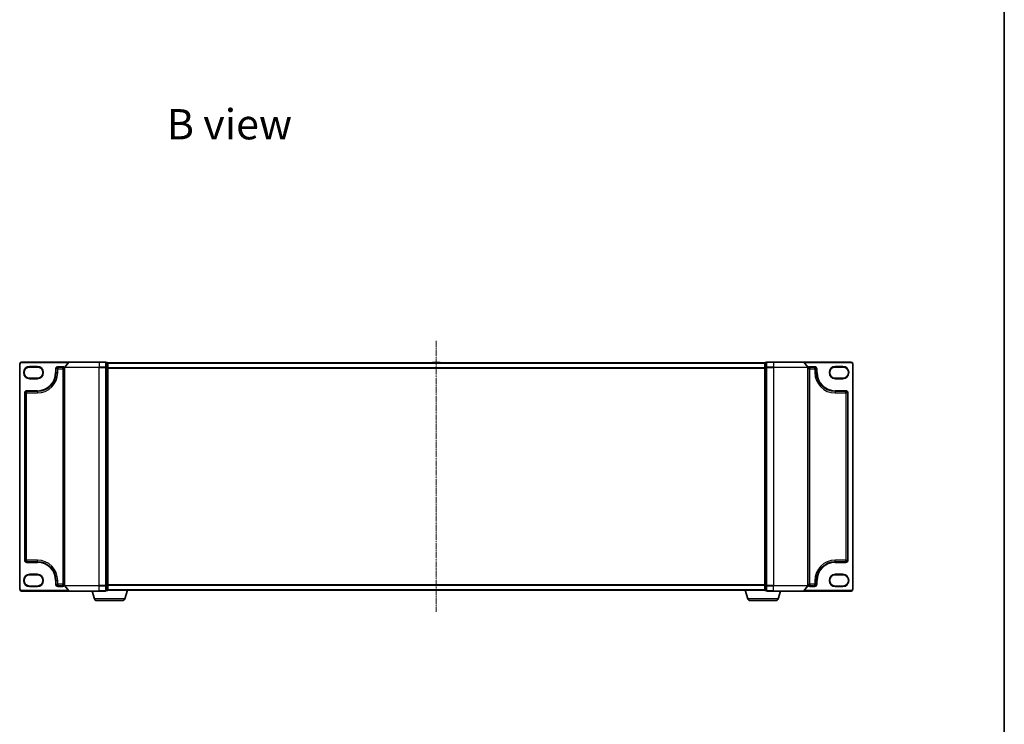
# Model space of a CAD drawing. Units: millimetres. Extents: x 7 to 7682, y 4 to 1409.
# Drawn here: x 1598 to 2168, y 593 to 1001 of the extents above; entities that cross this region are included whole.
import ezdxf

# ---------------------------------------------------------------- set-up
doc = ezdxf.new("R2010")
doc.units = ezdxf.units.MM
doc.header["$LTSCALE"] = 0.5
doc.linetypes.add('CHAIN', pattern=[0.3543, 0.2362, -0.0295, 0.0591, -0.0295])
for name, color, linetype, lineweight in [('Border (ISO)', 7, 'Continuous', 35), ('Centerline (ISO)', 131, 'Continuous', 18), ('Symbol (ISO)', 7, 'Continuous', 18), ('Visible (ISO)', 7, 'Continuous', 35), ('Visible Narrow (ISO)', 7, 'Continuous', 25)]:
    doc.layers.add(name, color=color, linetype=linetype, lineweight=lineweight)
doc.styles.add('Note Text (TK)', font='MS PGothic.ttf')

# ---------------------------------------------------------------- blocks, each defined once
blk = doc.blocks.new('図面枠 tk図枠')
at = {"layer": 'Border (ISO)'}
blk.add_line((405.5, 289), (405.5, 8), dxfattribs=at)

msp = doc.modelspace()

# ---------------------------------------------------------------- linework, layer by layer
at = {"layer": 'Centerline (ISO)', "linetype": 'CHAIN', "ltscale": 30}
msp.add_line((1839.16406, 815.325), (1839.16406, 658.625), dxfattribs=at)
at = {"layer": 'Visible (ISO)'}
for p, q in [((1626.80457, 803.125), (1599.16406, 803.125)), ((1626.80457, 803.125), (1644.16406, 803.125)), ((1647.86406, 803.125), (1644.16406, 803.125)), ((2034.16406, 803.125), (2030.46406, 803.125)), ((2034.16406, 803.125), (2051.52355, 803.125)), ((2079.16406, 803.125), (2051.52355, 803.125)), ((1598.16406, 802.125), (1598.16406, 671.625)), ((1603.91406, 800.25), (1608.41406, 800.25)), ((1619.16406, 797), (1619.16406, 799.125)), ((1620.16406, 800.125), (1623.16406, 800.125)), ((1624.16406, 800.01638), (1624.16406, 673.73361)), ((1626.57411, 803.01705), (1624.2336, 800.20844)), ((1648.86406, 802.825), (1648.16406, 802.825)), ((1648.16406, 800.01638), (1648.16406, 802.825)), ((1648.16406, 673.73361), (1648.16406, 800.01638)), ((1649.16406, 802.525), (1649.16406, 802.625)), ((2029.16406, 802.625), (1649.16406, 802.625)), ((1649.16406, 799.83536), (1649.16406, 802.525)), ((1649.16406, 673.91464), (1649.16406, 799.83536)), ((1836.85491, 802.734), (1836.78406, 802.625)), ((1841.30552, 802.825), (1837.0226, 802.825)), ((1841.47321, 802.734), (1841.54406, 802.625)), ((2029.16406, 802.625), (2029.16406, 802.525)), ((2029.16406, 802.525), (2029.16406, 799.83536)), ((2029.16406, 799.83536), (2029.16406, 673.91464)), ((2030.16406, 802.825), (2029.46406, 802.825)), ((2030.16406, 802.825), (2030.16406, 800.01638)), ((2030.16406, 800.01638), (2030.16406, 673.73361)), ((2051.75402, 803.01705), (2054.09453, 800.20844)), ((2054.16406, 673.73361), (2054.16406, 800.01638)), ((2055.16406, 800.125), (2058.16406, 800.125)), ((2059.16406, 799.125), (2059.16406, 797)), ((2069.91406, 800.25), (2074.41406, 800.25)), ((2080.16406, 671.625), (2080.16406, 802.125)), ((1608.41406, 793.75), (1603.91406, 793.75)), ((2074.41406, 793.75), (2069.91406, 793.75)), ((1602.16406, 786.25), (1608.41406, 786.25)), ((2069.91406, 786.25), (2076.16406, 786.25)), ((1601.16406, 688.5), (1601.16406, 785.25)), ((2077.16406, 785.25), (2077.16406, 688.5)), ((1608.41406, 687.5), (1602.16406, 687.5)), ((2076.16406, 687.5), (2069.91406, 687.5)), ((1603.91406, 680), (1608.41406, 680)), ((2069.91406, 680), (2074.41406, 680)), ((1608.41406, 673.5), (1603.91406, 673.5)), ((1619.16406, 674.625), (1619.16406, 676.75)), ((1623.16406, 673.625), (1620.16406, 673.625)), ((1626.57411, 670.73294), (1624.2336, 673.54156)), ((1648.16406, 670.925), (1648.16406, 673.73361)), ((1649.16406, 671.225), (1649.16406, 673.91464)), ((2029.16406, 673.91464), (2029.16406, 671.225)), ((2030.16406, 673.73361), (2030.16406, 670.925)), ((2051.75402, 670.73294), (2054.09453, 673.54156)), ((2058.16406, 673.625), (2055.16406, 673.625)), ((2059.16406, 676.75), (2059.16406, 674.625)), ((2074.41406, 673.5), (2069.91406, 673.5)), ((1599.16406, 670.625), (1626.80457, 670.625)), ((1644.16406, 670.625), (1626.80457, 670.625)), ((1641.34337, 666.19398), (1640.01406, 670.625)), ((1644.16406, 670.625), (1647.86406, 670.625)), ((1648.16406, 670.925), (1648.86406, 670.925)), ((1649.16406, 671.125), (1649.1469, 671.125)), ((1649.16406, 671.125), (1649.16406, 671.225)), ((1649.16406, 671.125), (2029.16406, 671.125)), ((1658.98476, 666.19398), (1660.46406, 671.125)), ((2019.34337, 666.19398), (2017.86406, 671.125)), ((2029.16406, 671.225), (2029.16406, 671.125)), ((2029.18122, 671.125), (2029.16406, 671.125)), ((2029.46406, 670.925), (2030.16406, 670.925)), ((2030.46406, 670.625), (2034.16406, 670.625)), ((2051.52355, 670.625), (2034.16406, 670.625)), ((2036.98476, 666.19398), (2038.31406, 670.625)), ((2051.52355, 670.625), (2079.16406, 670.625)), ((1657.54802, 665.125), (1642.78011, 665.125)), ((2035.54802, 665.125), (2020.78011, 665.125))]:
    msp.add_line(p, q, dxfattribs=at)
for centre, radius, start, end in [((1599.16406, 802.125), 1, 90, 180), ((1626.80457, 802.825), 0.3, 90, 140.1944289), ((1647.86406, 802.825), 0.3, 0, 90), ((2030.46406, 802.825), 0.3, 90, 180), ((2051.52355, 802.825), 0.3, 39.8055711, 90), ((2079.16406, 802.125), 1, 0, 90), ((1603.91406, 797), 3.25, 90, 270), ((1608.41406, 797), 3.25, 270, 90), ((1620.16406, 799.125), 1, 90, 180), ((1623.16406, 799.125), 1, 0, 90), ((1624.46406, 800.01638), 0.3, 140.1944289, 180), ((1648.86406, 802.525), 0.3, 0, 90), ((1837.0226, 802.625), 0.2, 90, 146.9761324), ((1841.30552, 802.625), 0.2, 33.0238676, 90), ((2029.46406, 802.525), 0.3, 90, 180), ((2053.86406, 800.01638), 0.3, 0, 39.8055711), ((2055.16406, 799.125), 1, 90, 180), ((2058.16406, 799.125), 1, 0, 90), ((2069.91406, 797), 3.25, 90, 270), ((2074.41406, 797), 3.25, 270, 90), ((1608.41406, 797), 10.75, 270, 0), ((2069.91406, 797), 10.75, 180, 270), ((1602.16406, 785.25), 1, 90, 180), ((2076.16406, 785.25), 1, 0, 90), ((1602.16406, 688.5), 1, 180, 270), ((1608.41406, 676.75), 10.75, 0, 90), ((2069.91406, 676.75), 10.75, 90, 180), ((2076.16406, 688.5), 1, 270, 0), ((1603.91406, 676.75), 3.25, 90, 270), ((1608.41406, 676.75), 3.25, 270, 90), ((2069.91406, 676.75), 3.25, 90, 270), ((2074.41406, 676.75), 3.25, 270, 90), ((1620.16406, 674.625), 1, 180, 270), ((1623.16406, 674.625), 1, 270, 0), ((1624.46406, 673.73361), 0.3, 180, 219.8055711), ((2053.86406, 673.73361), 0.3, 320.1944289, 0), ((2055.16406, 674.625), 1, 180, 270), ((2058.16406, 674.625), 1, 270, 0), ((1599.16406, 671.625), 1, 180, 270), ((1626.80457, 670.925), 0.3, 219.8055711, 270), ((1647.86406, 670.925), 0.3, 270, 0), ((1648.86406, 671.225), 0.3, 270, 0), ((2029.46406, 671.225), 0.3, 180, 270), ((2030.46406, 670.925), 0.3, 180, 270), ((2051.52355, 670.925), 0.3, 270, 320.1944289), ((2079.16406, 671.625), 1, 270, 0), ((1642.78011, 666.625), 1.5, 196.6992442, 270), ((1657.54802, 666.625), 1.5, 270, 343.3007558), ((2020.78011, 666.625), 1.5, 196.6992442, 270), ((2035.54802, 666.625), 1.5, 270, 343.3007558)]:
    msp.add_arc(centre, radius, start, end, dxfattribs=at)
at = {"layer": 'Visible Narrow (ISO)'}
for p, q in [((1599.16406, 803.125), (1599.16406, 802.825)), ((1644.16406, 803.01705), (1644.16406, 803.125)), ((1647.86406, 803.01705), (1647.86406, 803.125)), ((2030.46406, 803.125), (2030.46406, 803.01705)), ((2034.16406, 803.01705), (2034.16406, 803.125)), ((2079.16406, 803.125), (2079.16406, 802.825)), ((1598.16406, 802.125), (1598.46406, 802.125)), ((1598.46406, 671.625), (1598.46406, 802.125)), ((1599.16406, 802.825), (1626.41406, 802.825)), ((1603.91406, 800.55), (1603.91406, 800.25)), ((1608.41406, 800.55), (1603.91406, 800.55)), ((1608.41406, 800.55), (1608.41406, 800.25)), ((1618.86406, 799.125), (1618.86406, 797)), ((1618.86406, 799.125), (1619.16406, 799.125)), ((1620.16406, 799.125), (1619.16406, 799.125)), ((1623.16406, 800.425), (1620.16406, 800.425)), ((1620.16406, 800.425), (1620.16406, 800.125)), ((1620.16406, 800.125), (1620.16406, 799.125)), ((1620.16406, 799.125), (1623.16406, 799.125)), ((1620.16406, 797), (1620.16406, 799.125)), ((1623.16406, 800.425), (1623.16406, 800.125)), ((1623.16406, 799.125), (1623.16406, 800.125)), ((1624.16406, 799.125), (1623.16406, 799.125)), ((1623.16406, 799.125), (1623.16406, 674.625)), ((1644.16406, 800.01638), (1624.16406, 800.01638)), ((1624.2336, 800.20844), (1644.16406, 800.20844)), ((1644.16406, 803.01705), (1626.57411, 803.01705)), ((1644.16406, 803.01705), (1647.86406, 803.01705)), ((1644.16406, 803.01705), (1644.16406, 800.20844)), ((1647.86406, 800.20844), (1644.16406, 800.20844)), ((1644.16406, 800.20844), (1644.16406, 800.01638)), ((1644.16406, 800.01638), (1647.86406, 800.01638)), ((1644.16406, 673.73361), (1644.16406, 800.01638)), ((1647.86406, 803.01705), (1647.86406, 800.20844)), ((1647.86406, 800.01638), (1647.86406, 800.20844)), ((1647.86406, 800.01638), (1648.16406, 800.01638)), ((1647.86406, 800.01638), (1647.86406, 673.73361)), ((1648.16406, 802.71705), (1648.86406, 802.71705)), ((1648.86406, 800.02741), (1648.16406, 800.02741)), ((1648.16406, 799.83536), (1648.86406, 799.83536)), ((1648.86406, 802.71705), (1648.86406, 802.825)), ((1648.86406, 802.71705), (1648.86406, 800.02741)), ((1648.86406, 799.83536), (1648.86406, 800.02741)), ((1648.86406, 799.83536), (1649.16406, 799.83536)), ((1648.86406, 799.83536), (1648.86406, 673.91464)), ((1649.16406, 802.51705), (2029.16406, 802.51705)), ((2029.16406, 799.70844), (1649.16406, 799.70844)), ((1649.16406, 799.51638), (2029.16406, 799.51638)), ((1841.47321, 802.734), (1836.85491, 802.734)), ((2029.16406, 799.83536), (2029.46406, 799.83536)), ((2029.46406, 802.825), (2029.46406, 802.71705)), ((2029.46406, 802.71705), (2030.16406, 802.71705)), ((2029.46406, 800.02741), (2029.46406, 802.71705)), ((2030.16406, 800.02741), (2029.46406, 800.02741)), ((2029.46406, 800.02741), (2029.46406, 799.83536)), ((2029.46406, 799.83536), (2030.16406, 799.83536)), ((2029.46406, 673.91464), (2029.46406, 799.83536)), ((2030.16406, 800.01638), (2030.46406, 800.01638)), ((2030.46406, 803.01705), (2034.16406, 803.01705)), ((2030.46406, 800.20844), (2030.46406, 803.01705)), ((2034.16406, 800.20844), (2030.46406, 800.20844)), ((2030.46406, 800.20844), (2030.46406, 800.01638)), ((2030.46406, 800.01638), (2034.16406, 800.01638)), ((2030.46406, 673.73361), (2030.46406, 800.01638)), ((2051.75402, 803.01705), (2034.16406, 803.01705)), ((2034.16406, 803.01705), (2034.16406, 800.20844)), ((2034.16406, 800.20844), (2034.16406, 800.01638)), ((2034.16406, 800.20844), (2054.09453, 800.20844)), ((2054.16406, 800.01638), (2034.16406, 800.01638)), ((2034.16406, 800.01638), (2034.16406, 673.73361)), ((2051.91406, 802.825), (2079.16406, 802.825)), ((2055.16406, 799.125), (2054.16406, 799.125)), ((2058.16406, 800.425), (2055.16406, 800.425)), ((2055.16406, 800.425), (2055.16406, 800.125)), ((2055.16406, 800.125), (2055.16406, 799.125)), ((2055.16406, 799.125), (2058.16406, 799.125)), ((2055.16406, 674.625), (2055.16406, 799.125)), ((2058.16406, 800.425), (2058.16406, 800.125)), ((2058.16406, 799.125), (2058.16406, 800.125)), ((2059.16406, 799.125), (2058.16406, 799.125)), ((2058.16406, 799.125), (2058.16406, 797)), ((2059.46406, 799.125), (2059.16406, 799.125)), ((2059.46406, 797), (2059.46406, 799.125)), ((2074.41406, 800.55), (2069.91406, 800.55)), ((2069.91406, 800.55), (2069.91406, 800.25)), ((2074.41406, 800.55), (2074.41406, 800.25)), ((2079.86406, 802.125), (2079.86406, 671.625)), ((2080.16406, 802.125), (2079.86406, 802.125)), ((1603.91406, 793.45), (1603.91406, 793.75)), ((1603.91406, 793.45), (1608.41406, 793.45)), ((1608.41406, 793.75), (1608.41406, 793.45)), ((1618.86406, 797), (1619.16406, 797)), ((1619.16406, 797), (1620.16406, 797)), ((2059.16406, 797), (2058.16406, 797)), ((2059.46406, 797), (2059.16406, 797)), ((2069.91406, 793.75), (2069.91406, 793.45)), ((2069.91406, 793.45), (2074.41406, 793.45)), ((2074.41406, 793.45), (2074.41406, 793.75)), ((1608.41406, 786.55), (1602.16406, 786.55)), ((1602.16406, 786.55), (1602.16406, 786.25)), ((1602.16406, 786.25), (1602.16406, 785.25)), ((1608.41406, 786.55), (1608.41406, 786.25)), ((1608.41406, 786.25), (1608.41406, 785.25)), ((2076.16406, 786.55), (2069.91406, 786.55)), ((2069.91406, 786.55), (2069.91406, 786.25)), ((2069.91406, 786.25), (2069.91406, 785.25)), ((2076.16406, 786.55), (2076.16406, 786.25)), ((2076.16406, 785.25), (2076.16406, 786.25)), ((1600.86406, 785.25), (1600.86406, 688.5)), ((1600.86406, 785.25), (1601.16406, 785.25)), ((1602.16406, 785.25), (1601.16406, 785.25)), ((1602.16406, 785.25), (1608.41406, 785.25)), ((1602.16406, 688.5), (1602.16406, 785.25)), ((2069.91406, 785.25), (2076.16406, 785.25)), ((2077.16406, 785.25), (2076.16406, 785.25)), ((2076.16406, 785.25), (2076.16406, 688.5)), ((2077.46406, 785.25), (2077.16406, 785.25)), ((2077.46406, 688.5), (2077.46406, 785.25)), ((1600.86406, 688.5), (1601.16406, 688.5)), ((1601.16406, 688.5), (1602.16406, 688.5)), ((1608.41406, 688.5), (1602.16406, 688.5)), ((1602.16406, 688.5), (1602.16406, 687.5)), ((1602.16406, 687.2), (1602.16406, 687.5)), ((1602.16406, 687.2), (1608.41406, 687.2)), ((1608.41406, 687.5), (1608.41406, 688.5)), ((1608.41406, 687.2), (1608.41406, 687.5)), ((2069.91406, 687.5), (2069.91406, 688.5)), ((2076.16406, 688.5), (2069.91406, 688.5)), ((2069.91406, 687.2), (2069.91406, 687.5)), ((2069.91406, 687.2), (2076.16406, 687.2)), ((2076.16406, 687.5), (2076.16406, 688.5)), ((2076.16406, 688.5), (2077.16406, 688.5)), ((2076.16406, 687.2), (2076.16406, 687.5)), ((2077.46406, 688.5), (2077.16406, 688.5)), ((1608.41406, 680.3), (1603.91406, 680.3)), ((1603.91406, 680.3), (1603.91406, 680)), ((1608.41406, 680), (1608.41406, 680.3)), ((2069.91406, 680), (2069.91406, 680.3)), ((2074.41406, 680.3), (2069.91406, 680.3)), ((2074.41406, 680.3), (2074.41406, 680)), ((1603.91406, 673.2), (1603.91406, 673.5)), ((1603.91406, 673.2), (1608.41406, 673.2)), ((1608.41406, 673.2), (1608.41406, 673.5)), ((1618.86406, 676.75), (1618.86406, 674.625)), ((1618.86406, 676.75), (1619.16406, 676.75)), ((1618.86406, 674.625), (1619.16406, 674.625)), ((1619.16406, 676.75), (1620.16406, 676.75)), ((1619.16406, 674.625), (1620.16406, 674.625)), ((1620.16406, 674.625), (1620.16406, 676.75)), ((1623.16406, 674.625), (1620.16406, 674.625)), ((1620.16406, 674.625), (1620.16406, 673.625)), ((1620.16406, 673.325), (1620.16406, 673.625)), ((1620.16406, 673.325), (1623.16406, 673.325)), ((1623.16406, 673.625), (1623.16406, 674.625)), ((1623.16406, 674.625), (1624.16406, 674.625)), ((1623.16406, 673.325), (1623.16406, 673.625)), ((1624.16406, 673.73361), (1644.16406, 673.73361)), ((1644.16406, 673.54156), (1624.2336, 673.54156)), ((1647.86406, 673.73361), (1644.16406, 673.73361)), ((1644.16406, 673.54156), (1644.16406, 673.73361)), ((1644.16406, 673.54156), (1647.86406, 673.54156)), ((1644.16406, 670.73294), (1644.16406, 673.54156)), ((1648.16406, 673.73361), (1647.86406, 673.73361)), ((1647.86406, 673.54156), (1647.86406, 673.73361)), ((1647.86406, 673.54156), (1647.86406, 670.73294)), ((1648.86406, 673.91464), (1648.16406, 673.91464)), ((1648.16406, 673.72258), (1648.86406, 673.72258)), ((1649.16406, 673.91464), (1648.86406, 673.91464)), ((1648.86406, 673.72258), (1648.86406, 673.91464)), ((1648.86406, 673.72258), (1648.86406, 671.03294)), ((2029.16406, 674.23361), (1649.16406, 674.23361)), ((1649.16406, 674.04156), (2029.16406, 674.04156)), ((2029.46406, 673.91464), (2029.16406, 673.91464)), ((2030.16406, 673.91464), (2029.46406, 673.91464)), ((2029.46406, 673.91464), (2029.46406, 673.72258)), ((2029.46406, 673.72258), (2030.16406, 673.72258)), ((2029.46406, 671.03294), (2029.46406, 673.72258)), ((2030.46406, 673.73361), (2030.16406, 673.73361)), ((2034.16406, 673.73361), (2030.46406, 673.73361)), ((2030.46406, 673.73361), (2030.46406, 673.54156)), ((2030.46406, 673.54156), (2034.16406, 673.54156)), ((2030.46406, 670.73294), (2030.46406, 673.54156)), ((2034.16406, 673.54156), (2034.16406, 673.73361)), ((2034.16406, 673.73361), (2054.16406, 673.73361)), ((2054.09453, 673.54156), (2034.16406, 673.54156)), ((2034.16406, 670.73294), (2034.16406, 673.54156)), ((2054.16406, 674.625), (2055.16406, 674.625)), ((2058.16406, 674.625), (2055.16406, 674.625)), ((2055.16406, 674.625), (2055.16406, 673.625)), ((2055.16406, 673.325), (2055.16406, 673.625)), ((2055.16406, 673.325), (2058.16406, 673.325)), ((2059.16406, 676.75), (2058.16406, 676.75)), ((2058.16406, 676.75), (2058.16406, 674.625)), ((2058.16406, 673.625), (2058.16406, 674.625)), ((2058.16406, 674.625), (2059.16406, 674.625)), ((2058.16406, 673.325), (2058.16406, 673.625)), ((2059.46406, 676.75), (2059.16406, 676.75)), ((2059.46406, 674.625), (2059.16406, 674.625)), ((2059.46406, 674.625), (2059.46406, 676.75)), ((2069.91406, 673.2), (2069.91406, 673.5)), ((2069.91406, 673.2), (2074.41406, 673.2)), ((2074.41406, 673.2), (2074.41406, 673.5)), ((1598.16406, 671.625), (1598.46406, 671.625)), ((1626.41406, 670.925), (1599.16406, 670.925)), ((1599.16406, 670.625), (1599.16406, 670.925)), ((1626.57411, 670.73294), (1644.16406, 670.73294)), ((1647.86406, 670.73294), (1644.16406, 670.73294)), ((1644.16406, 670.73294), (1644.16406, 670.625)), ((1647.86406, 670.625), (1647.86406, 670.73294)), ((1648.86406, 671.03294), (1648.16406, 671.03294)), ((1648.86406, 670.925), (1648.86406, 671.03294)), ((2029.16406, 671.23294), (1649.16406, 671.23294)), ((2030.16406, 671.03294), (2029.46406, 671.03294)), ((2029.46406, 671.03294), (2029.46406, 670.925)), ((2034.16406, 670.73294), (2030.46406, 670.73294)), ((2030.46406, 670.73294), (2030.46406, 670.625)), ((2034.16406, 670.73294), (2034.16406, 670.625)), ((2034.16406, 670.73294), (2051.75402, 670.73294)), ((2079.16406, 670.925), (2051.91406, 670.925)), ((2079.16406, 670.625), (2079.16406, 670.925)), ((2080.16406, 671.625), (2079.86406, 671.625)), ((1658.98476, 666.19398), (1641.34337, 666.19398)), ((2036.98476, 666.19398), (2019.34337, 666.19398))]:
    msp.add_line(p, q, dxfattribs=at)
for centre, radius, start, end in [((1599.16406, 802.125), 0.7, 90, 180), ((1603.91406, 797), 3.55, 90, 270), ((1608.41406, 797), 3.55, 270, 90), ((1620.16406, 799.125), 1.3, 90, 180), ((1623.16406, 799.125), 1.3, 39.7151372, 90), ((2055.16406, 799.125), 1.3, 90, 140.2848628), ((2058.16406, 799.125), 1.3, 0, 90), ((2069.91406, 797), 3.55, 90, 270), ((2074.41406, 797), 3.55, 270, 90), ((2079.16406, 802.125), 0.7, 0, 90), ((1608.41406, 797), 10.45, 270, 0), ((1608.41406, 797), 11.75, 270, 0), ((2069.91406, 797), 11.75, 180, 270), ((2069.91406, 797), 10.45, 180, 270), ((1602.16406, 785.25), 1.3, 90, 180), ((2076.16406, 785.25), 1.3, 0, 90), ((1602.16406, 688.5), 1.3, 180, 270), ((1608.41406, 676.75), 11.75, 0, 90), ((1608.41406, 676.75), 10.45, 0, 90), ((2069.91406, 676.75), 11.75, 90, 180), ((2069.91406, 676.75), 10.45, 90, 180), ((2076.16406, 688.5), 1.3, 270, 0), ((1603.91406, 676.75), 3.55, 90, 270), ((1608.41406, 676.75), 3.55, 270, 90), ((2069.91406, 676.75), 3.55, 90, 270), ((2074.41406, 676.75), 3.55, 270, 90), ((1620.16406, 674.625), 1.3, 180, 270), ((1623.16406, 674.625), 1.3, 270, 320.2848628), ((2055.16406, 674.625), 1.3, 219.7151372, 270), ((2058.16406, 674.625), 1.3, 270, 0), ((1599.16406, 671.625), 0.7, 180, 270), ((2079.16406, 671.625), 0.7, 270, 0)]:
    msp.add_arc(centre, radius, start, end, dxfattribs=at)
for centre, major_axis, start_param, end_param in [((1647.86406, 802.825), (0.3, 0), 0, 1.570796327), ((1647.86406, 800.01638), (0.3, 0), 0, 1.570796327), ((1648.86406, 802.525), (0.3, 0), 0, 1.570796327), ((1648.86406, 799.83536), (0.3, 0), 0, 1.570796327), ((2029.46406, 802.525), (-0.3, 0), 4.71238898, 6.283185307), ((2029.46406, 799.83536), (-0.3, 0), 4.71238898, 6.283185307), ((2030.46406, 802.825), (-0.3, 0), 4.71238898, 6.283185307), ((2030.46406, 800.01638), (-0.3, 0), 4.71238898, 6.283185307), ((1647.86406, 673.73361), (0.3, 0), 4.71238898, 6.283185307), ((1648.86406, 673.91464), (0.3, 0), 4.71238898, 6.283185307), ((2029.46406, 673.91464), (-0.3, 0), 0, 1.570796327), ((2030.46406, 673.73361), (-0.3, 0), 0, 1.570796327), ((1647.86406, 670.925), (0.3, 0), 4.71238898, 6.283185307), ((1648.86406, 671.225), (0.3, 0), 4.71238898, 6.283185307), ((2029.46406, 671.225), (-0.3, 0), 0, 1.570796327), ((2030.46406, 670.925), (-0.3, 0), 0, 1.570796327)]:
    msp.add_ellipse(centre, major_axis=major_axis, ratio=0.6401844, start_param=start_param, end_param=end_param, dxfattribs=at)

# ---------------------------------------------------------------- block references
at = {"xscale": 5, "yscale": 5, "zscale": 5}
msp.add_blockref('図面枠 tk図枠', (140.25, -36), dxfattribs=at)

# ---------------------------------------------------------------- texts
at = {"layer": 'Symbol (ISO)', "color": 7, "insert": (1683.30094, 940.73919), "char_height": 17.4999997, "attachment_point": 4, "line_spacing_factor": 1.5, "style": 'Note Text (TK)'}
msp.add_mtext('\\fMS PGothic|b0|i0;{\\H17.5000;B view}', dxfattribs=at)

doc.saveas('drawing.dxf')
